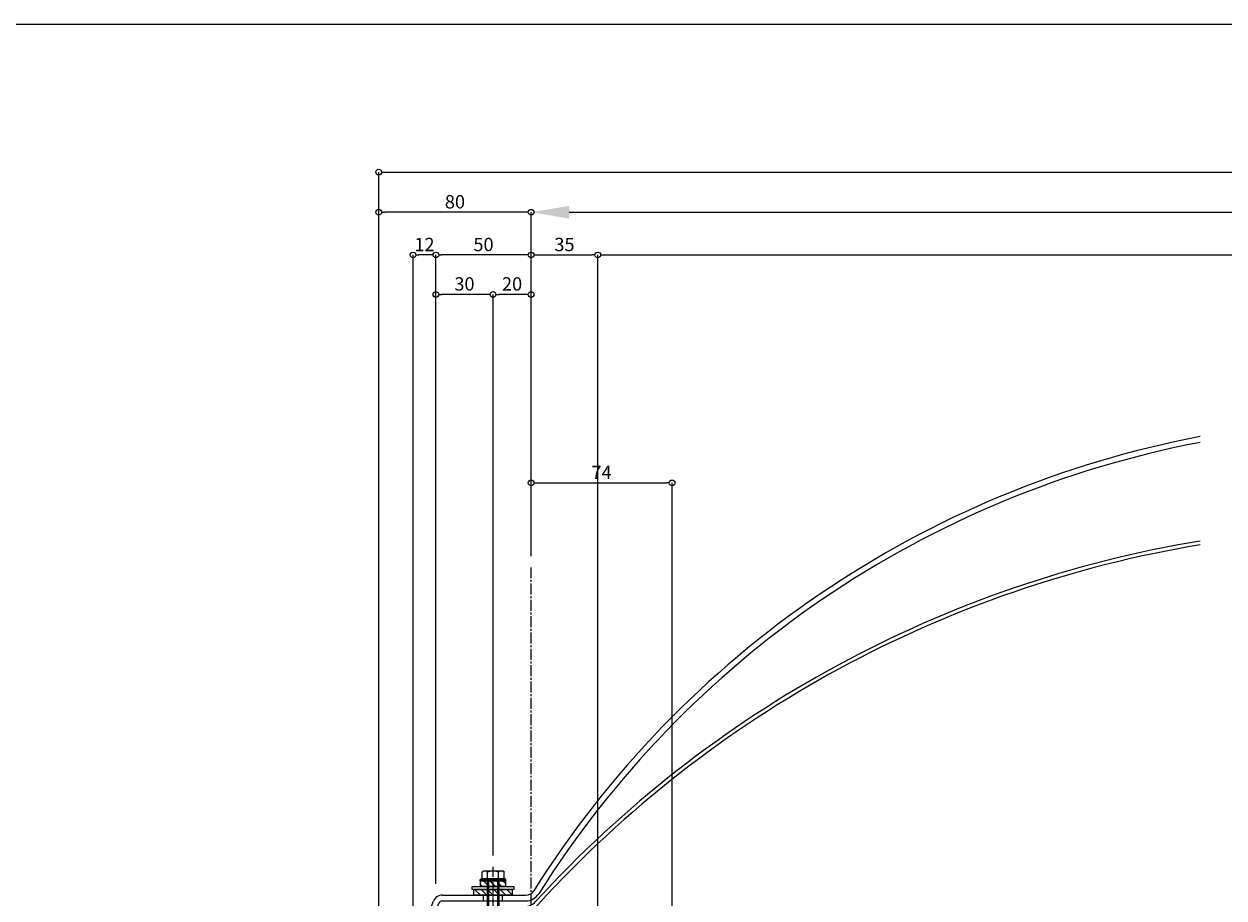
# Model space of a CAD drawing. Units: millimetres. Extents: x -12289 to 68564, y -2748 to 52132.
# Drawn here: x 14985 to 15615, y 7065 to 7524 of the extents above; entities that cross this region are included whole.
import ezdxf

# ---------------------------------------------------------------- set-up
doc = ezdxf.new("R2010")
doc.units = ezdxf.units.MM
doc.header["$LTSCALE"] = 0.3
doc.header["$PDMODE"] = 33
doc.header["$PDSIZE"] = 5
doc.linetypes.add('CENTER2', pattern=[28.575, 19.05, -3.175, 3.175, -3.175])
doc.layers.get('0').update_dxf_attribs({"lineweight": 9})
doc.layers.get('Defpoints').update_dxf_attribs({"lineweight": 9})
doc.layers.add('VP', color=7, linetype='Continuous', lineweight=9, plot=False)
for name, color, linetype, lineweight in [('ハッチング', 7, 'Continuous', 9), ('パーツ01', 150, 'Continuous', 20), ('パーツ02', 121, 'Continuous', 9), ('ビスボルト', 171, 'Continuous', 9), ('中心線', 210, 'CENTER2', 9), ('寸法', 10, 'Continuous', 9)]:
    doc.layers.add(name, color=color, linetype=linetype, lineweight=lineweight)
doc.styles.add('TGK-text', font='txt', dxfattribs={"height": 3.5})
doc.dimstyles.new('T-dim', dxfattribs={"dimtxt": 3.5, "dimasz": 1.5, "dimexe": 0, "dimexo": 3, "dimgap": 1, "dimtad": 1, "dimdec": 1, "dimdsep": 46, "dimtxsty": 'TGK-text', "dimblk": 'DOTBLANK', "dimcen": 0, "dimclrt": 2, "dimazin": 2, "dimtfac": 1, "dimtdec": 1, "dimtix": 1, "dimtmove": 2, "dimatfit": 3, "dimldrblk": 'OPEN30', "dimfxl": 1, "dimtolj": 1, "dimtzin": 0, "dimarcsym": 0})
doc.dimstyles.new('T-dimN', dxfattribs={"dimtxt": 3.5, "dimasz": 10, "dimexe": 0, "dimexo": 3, "dimgap": 1, "dimtad": 1, "dimdec": 1, "dimdsep": 46, "dimtxsty": 'TGK-text', "dimcen": 0, "dimclrt": 2, "dimazin": 2, "dimtfac": 1, "dimtdec": 1, "dimtix": 1, "dimtmove": 2, "dimatfit": 3, "dimldrblk": 'OPEN30', "dimfxl": 1, "dimtfill": 1, "dimtolj": 1, "dimtzin": 0, "dimarcsym": 0})

# ---------------------------------------------------------------- blocks, each defined once
blk = doc.blocks.new('*U468')
at = {"layer": 'ハッチング', "linetype": 'ByBlock', "transparency": 33554687}
h = blk.add_hatch(dxfattribs=at)
h.set_pattern_fill('ANSI31', color=256, scale=0.75)
h.set_pattern_definition([(45, (11766.911, -4997.1294), (-1.68379802, 1.68379802), [])])
h.paths.add_polyline_path([(-6.5, 7.5), (-6.5, 4.5), (6.5, 4.5), (6.5, 7.5)])
h = blk.add_hatch(dxfattribs=at)
h.set_pattern_fill('ANSI31', color=256, scale=0.75)
h.set_pattern_definition([(45, (11771.1369, -4991.8823), (-1.68379802, 1.68379802), [])])
h.paths.add_polyline_path([(-10, 3), (-10, 0), (10, 0), (10, 3)])
at = {"layer": 'パーツ02', "linetype": 'ByBlock'}
for points in [[(-6.5, 4.5), (6.5, 4.5), (6.5, 7.5), (-6.5, 7.5)], [(-10, 0), (10, 0), (10, 3), (-10, 3)]]:
    blk.add_lwpolyline(points, close=True, dxfattribs=at)
at = {"layer": 'ビスボルト', "linetype": 'ByBlock'}
for p, q in [((-5.77, 12.3), (-4.9, 12.8)), ((4.9, 12.8), (-4.9, 12.8)), ((5.77, 12.3), (4.9, 12.8)), ((-6.75, 8.2), (-5.77, 8.8)), ((6.75, 8.2), (-6.75, 8.2)), ((-6.75, 7.5), (-6.75, 8.2)), ((6.75, 7.5), (-6.75, 7.5)), ((-5.77, 8.8), (-5.77, 12.3)), ((5.77, 8.8), (-5.77, 8.8)), ((-3, 8.8), (-3, -30.2)), ((-2.89, 8.8), (-2.89, 12.3)), ((-2.4, 8.8), (-2.4, -30.8)), ((2.4, 8.8), (2.4, -30.8)), ((2.89, 8.8), (2.89, 12.3)), ((3, 8.8), (3, -30.2)), ((5.77, 8.8), (5.77, 12.3)), ((5.77, 8.8), (6.75, 8.2)), ((6.75, 7.5), (6.75, 8.2)), ((-3, -30.2), (-2, -31.2)), ((3, -30.2), (-3, -30.2)), ((2, -31.2), (-2, -31.2)), ((3, -30.2), (2, -31.2))]:
    blk.add_line(p, q, dxfattribs=at)
blk.add_lwpolyline([(-11, 4.5), (-11, 3), (11, 3), (11, 4.5)], close=True, dxfattribs=at)
for centre, radius, start, end in [((-4.33, 9.8), 2.89, 60.00001, 119.99999), ((0, 4.29), 8.51, 70.18087, 109.81913), ((4.33, 9.8), 2.89, 60.00001, 119.99999)]:
    blk.add_arc(centre, radius, start, end, dxfattribs=at)
at = {"layer": '中心線'}
blk.add_line((0, -33.2), (0, 14.8), dxfattribs=at)
blk = doc.blocks.new('*U104')
at = {"layer": '中心線', "color": 0, "linetype": 'CENTER2', "transparency": 16777216}
blk.add_line((0, -5.5), (0, 5.5), dxfattribs=at)
blk = doc.blocks.new('ドーム端U')
at = {"layer": 'パーツ01', "linetype": 'ByBlock'}
for p, q in [((0, 0), (10.74, 26.86)), ((3.23, 0), (13.53, 25.74)), ((15.39, 30), (59.23, 30)), ((15.39, 27), (59.23, 27)), ((37, 27), (37, 30)), ((47, 27), (47, 30)), ((0, 0), (3.23, 0))]:
    blk.add_line(p, q, dxfattribs=at)
for centre, radius, start, end in [((512, -250), 530, 100.73573, 147.81124), ((512, -250), 527, 100.79758, 147.81124), ((59.23, 35), 5, 270, 327.81124), ((15.39, 25), 5, 90, 158.19859), ((15.39, 25), 2, 90, 158.19859), ((59.23, 35), 8, 270, 327.81124)]:
    blk.add_arc(centre, radius, start, end, dxfattribs=at)
at = {"layer": '中心線', "linetype": 'CENTER2'}
blk.add_blockref('*U104', (42, 28.5), dxfattribs=at)
blk = doc.blocks.new('*U105')
at = {"layer": '中心線', "color": 0, "linetype": 'CENTER2', "transparency": 16777216}
blk.add_line((0, -5), (0, 5), dxfattribs=at)
blk = doc.blocks.new('ドーム端I')
at = {"layer": 'パーツ01', "linetype": 'ByBlock'}
for p, q in [((0, 2), (36.46, 2)), ((0, 2), (0, 0)), ((0, 0), (36.46, 0)), ((15, 0), (15, 2)), ((25, 0), (25, 2))]:
    blk.add_line(p, q, dxfattribs=at)
for centre, radius, start, end in [((490, -404.25), 606.25, 99.37238, 137.59245), ((490, -404.25), 604.25, 99.40369, 137.59245), ((36.46, 10), 8, 270, 317.59245), ((36.46, 10), 10, 270, 317.59245)]:
    blk.add_arc(centre, radius, start, end, dxfattribs=at)
at = {"layer": '中心線', "linetype": 'CENTER2'}
blk.add_blockref('*U105', (20, 1), dxfattribs=at)
blk = doc.blocks.new('*D871')
at = {"layer": 'Defpoints', "color": 0, "transparency": 16777216}
for p in [(16150.99, 7425.17), (15250.99, 7238.63), (16150.99, 7238.63)]:
    blk.add_point(p, dxfattribs=at)
at = {"layer": '寸法', "color": 0, "lineweight": -2, "transparency": 16777216}
for p, q in [((15250.99, 7244.63), (15250.99, 7425.17)), ((15270.99, 7425.17), (16130.99, 7425.17)), ((16150.99, 7244.63), (16150.99, 7425.17))]:
    blk.add_line(p, q, dxfattribs=at)
at = {"layer": '寸法', "color": 0, "transparency": 16777216}
for points in [[(15270.99, 7428.51), (15270.99, 7421.84), (15250.99, 7425.17)], [(16130.99, 7428.51), (16130.99, 7421.84), (16150.99, 7425.17)]]:
    blk.add_solid(points, dxfattribs=at)
at = {"layer": '寸法', "color": 2, "transparency": 16777216, "insert": (15700.99, 7431.28), "char_height": 7, "attachment_point": 5, "style": 'TGK-text', "bg_fill": 3, "box_fill_scale": 1.1, "bg_fill_color": 256, "bg_fill_true_color": 13158600, "bg_fill_transparency": 0}
blk.add_mtext('\\A1;呼称寸法', dxfattribs=at)
blk = doc.blocks.new('_Open30')
at = {"color": 0, "linetype": 'ByBlock', "lineweight": -2}
for p, q in [((-1, 0.268), (0, 0)), ((0, 0), (-1, -0.268)), ((0, 0), (-1, 0))]:
    blk.add_line(p, q, dxfattribs=at)
blk = doc.blocks.new('_DotBlank')
at = {"color": 0, "linetype": 'ByBlock', "lineweight": -2}
blk.add_line((-0.5, 0), (-1, 0), dxfattribs=at)
blk.add_circle((0, 0), 0.5, dxfattribs=at)
blk = doc.blocks.new('*D873')
at = {"layer": 'Defpoints', "color": 0, "transparency": 16777216}
for p in [(15170.99, 7425.17), (15250.99, 7238.63), (15170.99, 6854.56)]:
    blk.add_point(p, dxfattribs=at)
at = {"layer": '寸法', "color": 0, "lineweight": -2, "transparency": 16777216}
for p, q in [((15170.99, 6860.56), (15170.99, 7425.17)), ((15247.99, 7425.17), (15173.99, 7425.17)), ((15250.99, 7244.63), (15250.99, 7425.17))]:
    blk.add_line(p, q, dxfattribs=at)
at = {"layer": '寸法', "color": 0, "lineweight": -2, "transparency": 16777216, "xscale": 3, "yscale": 3, "zscale": 3, "rotation": 180}
blk.add_blockref('_DotBlank', (15170.99, 7425.17), dxfattribs=at)
at = {"layer": '寸法', "color": 0, "lineweight": -2, "transparency": 16777216, "xscale": 3, "yscale": 3, "zscale": 3}
blk.add_blockref('_DotBlank', (15250.99, 7425.17), dxfattribs=at)
at = {"layer": '寸法', "color": 2, "transparency": 16777216, "insert": (15210.99, 7430.67), "char_height": 7, "attachment_point": 5, "style": 'TGK-text'}
blk.add_mtext('\\A1;80', dxfattribs=at)
blk = doc.blocks.new('*D874')
at = {"layer": 'Defpoints', "color": 0, "transparency": 16777216}
for p in [(16230.99, 7446.26), (15170.99, 6854.56), (16230.99, 6854.56)]:
    blk.add_point(p, dxfattribs=at)
at = {"layer": '寸法', "color": 0, "lineweight": -2, "transparency": 16777216}
for p, q in [((15170.99, 6860.56), (15170.99, 7446.26)), ((15173.99, 7446.26), (16227.99, 7446.26)), ((16230.99, 6860.56), (16230.99, 7446.26))]:
    blk.add_line(p, q, dxfattribs=at)
at = {"layer": '寸法', "color": 0, "lineweight": -2, "transparency": 16777216, "xscale": 3, "yscale": 3, "zscale": 3, "rotation": 180}
blk.add_blockref('_DotBlank', (15170.99, 7446.26), dxfattribs=at)
at = {"layer": '寸法', "color": 0, "lineweight": -2, "transparency": 16777216, "xscale": 3, "yscale": 3, "zscale": 3}
blk.add_blockref('_DotBlank', (16230.99, 7446.26), dxfattribs=at)
at = {"layer": '寸法', "color": 2, "transparency": 16777216, "insert": (15700.99, 7452.38), "char_height": 7, "attachment_point": 5, "style": 'TGK-text'}
blk.add_mtext('\\A1;本体外形寸法', dxfattribs=at)
blk = doc.blocks.new('*D875')
at = {"layer": 'Defpoints', "color": 0, "transparency": 16777216}
for p in [(15285.99, 7402.74), (15250.99, 7238.63), (15285.99, 7001.06)]:
    blk.add_point(p, dxfattribs=at)
at = {"layer": '寸法', "color": 0, "lineweight": -2, "transparency": 16777216}
for p, q in [((15250.99, 7244.63), (15250.99, 7402.74)), ((15253.99, 7402.74), (15282.99, 7402.74)), ((15285.99, 7007.06), (15285.99, 7402.74))]:
    blk.add_line(p, q, dxfattribs=at)
at = {"layer": '寸法', "color": 0, "lineweight": -2, "transparency": 16777216, "xscale": 3, "yscale": 3, "zscale": 3, "rotation": 180}
blk.add_blockref('_DotBlank', (15250.99, 7402.74), dxfattribs=at)
at = {"layer": '寸法', "color": 0, "lineweight": -2, "transparency": 16777216, "xscale": 3, "yscale": 3, "zscale": 3}
blk.add_blockref('_DotBlank', (15285.99, 7402.74), dxfattribs=at)
at = {"layer": '寸法', "color": 2, "transparency": 16777216, "insert": (15268.49, 7408.24), "char_height": 7, "attachment_point": 5, "style": 'TGK-text'}
blk.add_mtext('\\A1;35', dxfattribs=at)
blk = doc.blocks.new('*D876')
at = {"layer": 'Defpoints', "color": 0, "transparency": 16777216}
for p in [(16115.99, 7402.74), (15285.99, 7001.06), (16115.99, 7001.06)]:
    blk.add_point(p, dxfattribs=at)
at = {"layer": '寸法', "color": 0, "lineweight": -2, "transparency": 16777216}
for p, q in [((15285.99, 7007.06), (15285.99, 7402.74)), ((15288.99, 7402.74), (16112.99, 7402.74)), ((16115.99, 7007.06), (16115.99, 7402.74))]:
    blk.add_line(p, q, dxfattribs=at)
at = {"layer": '寸法', "color": 0, "lineweight": -2, "transparency": 16777216, "xscale": 3, "yscale": 3, "zscale": 3, "rotation": 180}
blk.add_blockref('_DotBlank', (15285.99, 7402.74), dxfattribs=at)
at = {"layer": '寸法', "color": 0, "lineweight": -2, "transparency": 16777216, "xscale": 3, "yscale": 3, "zscale": 3}
blk.add_blockref('_DotBlank', (16115.99, 7402.74), dxfattribs=at)
at = {"layer": '寸法', "color": 2, "transparency": 16777216, "insert": (15700.99, 7408.86), "char_height": 7, "attachment_point": 5, "style": 'TGK-text'}
blk.add_mtext('\\A1;有効開口寸法', dxfattribs=at)
blk = doc.blocks.new('*D575')
at = {"layer": 'Defpoints', "color": 0, "transparency": 16777216}
for p in [(15200.99, 7402.74), (15250.99, 7238.63), (15200.99, 7066.66)]:
    blk.add_point(p, dxfattribs=at)
at = {"layer": '寸法', "color": 0, "lineweight": -2, "transparency": 16777216}
for p, q in [((15200.99, 7072.66), (15200.99, 7402.74)), ((15247.99, 7402.74), (15203.99, 7402.74)), ((15250.99, 7244.63), (15250.99, 7402.74))]:
    blk.add_line(p, q, dxfattribs=at)
at = {"layer": '寸法', "color": 0, "lineweight": -2, "transparency": 16777216, "xscale": 3, "yscale": 3, "zscale": 3, "rotation": 180}
blk.add_blockref('_DotBlank', (15200.99, 7402.74), dxfattribs=at)
at = {"layer": '寸法', "color": 0, "lineweight": -2, "transparency": 16777216, "xscale": 3, "yscale": 3, "zscale": 3}
blk.add_blockref('_DotBlank', (15250.99, 7402.74), dxfattribs=at)
at = {"layer": '寸法', "color": 2, "transparency": 16777216, "insert": (15225.99, 7408.24), "char_height": 7, "attachment_point": 5, "style": 'TGK-text'}
blk.add_mtext('\\A1;50', dxfattribs=at)
blk = doc.blocks.new('*D576')
at = {"layer": 'Defpoints', "color": 0, "transparency": 16777216}
for p in [(15188.99, 7402.74), (15200.99, 7066.66), (15188.99, 7036.66)]:
    blk.add_point(p, dxfattribs=at)
at = {"layer": '寸法', "color": 0, "lineweight": -2, "transparency": 16777216}
for p, q in [((15188.99, 7042.66), (15188.99, 7402.74)), ((15197.99, 7402.74), (15191.99, 7402.74)), ((15200.99, 7072.66), (15200.99, 7402.74))]:
    blk.add_line(p, q, dxfattribs=at)
at = {"layer": '寸法', "color": 0, "lineweight": -2, "transparency": 16777216, "xscale": 3, "yscale": 3, "zscale": 3, "rotation": 180}
blk.add_blockref('_DotBlank', (15188.99, 7402.74), dxfattribs=at)
at = {"layer": '寸法', "color": 0, "lineweight": -2, "transparency": 16777216, "xscale": 3, "yscale": 3, "zscale": 3}
blk.add_blockref('_DotBlank', (15200.99, 7402.74), dxfattribs=at)
at = {"layer": '寸法', "color": 2, "transparency": 16777216, "insert": (15194.99, 7408.24), "char_height": 7, "attachment_point": 5, "style": 'TGK-text'}
blk.add_mtext('\\A1;12', dxfattribs=at)
blk = doc.blocks.new('*D579')
at = {"layer": 'Defpoints', "color": 0, "transparency": 16777216}
for p in [(15230.99, 7382.04), (15250.99, 7238.63), (15230.99, 7081.46)]:
    blk.add_point(p, dxfattribs=at)
at = {"layer": '寸法', "color": 0, "lineweight": -2, "transparency": 16777216}
for p, q in [((15230.99, 7087.46), (15230.99, 7382.04)), ((15247.99, 7382.04), (15233.99, 7382.04)), ((15250.99, 7244.63), (15250.99, 7382.04))]:
    blk.add_line(p, q, dxfattribs=at)
at = {"layer": '寸法', "color": 0, "lineweight": -2, "transparency": 16777216, "xscale": 3, "yscale": 3, "zscale": 3, "rotation": 180}
blk.add_blockref('_DotBlank', (15230.99, 7382.04), dxfattribs=at)
at = {"layer": '寸法', "color": 0, "lineweight": -2, "transparency": 16777216, "xscale": 3, "yscale": 3, "zscale": 3}
blk.add_blockref('_DotBlank', (15250.99, 7382.04), dxfattribs=at)
at = {"layer": '寸法', "color": 2, "transparency": 16777216, "insert": (15240.99, 7387.54), "char_height": 7, "attachment_point": 5, "style": 'TGK-text'}
blk.add_mtext('\\A1;20', dxfattribs=at)
blk = doc.blocks.new('*D580')
at = {"layer": 'Defpoints', "color": 0, "transparency": 16777216}
for p in [(15200.99, 7382.04), (15230.99, 7081.46), (15200.99, 7066.66)]:
    blk.add_point(p, dxfattribs=at)
at = {"layer": '寸法', "color": 0, "lineweight": -2, "transparency": 16777216}
for p, q in [((15200.99, 7072.66), (15200.99, 7382.04)), ((15227.99, 7382.04), (15203.99, 7382.04)), ((15230.99, 7087.46), (15230.99, 7382.04))]:
    blk.add_line(p, q, dxfattribs=at)
at = {"layer": '寸法', "color": 0, "lineweight": -2, "transparency": 16777216, "xscale": 3, "yscale": 3, "zscale": 3, "rotation": 180}
blk.add_blockref('_DotBlank', (15200.99, 7382.04), dxfattribs=at)
at = {"layer": '寸法', "color": 0, "lineweight": -2, "transparency": 16777216, "xscale": 3, "yscale": 3, "zscale": 3}
blk.add_blockref('_DotBlank', (15230.99, 7382.04), dxfattribs=at)
at = {"layer": '寸法', "color": 2, "transparency": 16777216, "insert": (15215.99, 7387.54), "char_height": 7, "attachment_point": 5, "style": 'TGK-text'}
blk.add_mtext('\\A1;30', dxfattribs=at)
blk = doc.blocks.new('*D596')
at = {"layer": 'Defpoints', "color": 0, "transparency": 16777216}
for p in [(15324.99, 7283.08), (15250.99, 7238.63), (15324.99, 6874.06)]:
    blk.add_point(p, dxfattribs=at)
at = {"layer": '寸法', "color": 0, "lineweight": -2, "transparency": 16777216}
for p, q in [((15250.99, 7244.63), (15250.99, 7283.08)), ((15253.99, 7283.08), (15321.99, 7283.08)), ((15324.99, 6880.06), (15324.99, 7283.08))]:
    blk.add_line(p, q, dxfattribs=at)
at = {"layer": '寸法', "color": 0, "lineweight": -2, "transparency": 16777216, "xscale": 3, "yscale": 3, "zscale": 3, "rotation": 180}
blk.add_blockref('_DotBlank', (15250.99, 7283.08), dxfattribs=at)
at = {"layer": '寸法', "color": 0, "lineweight": -2, "transparency": 16777216, "xscale": 3, "yscale": 3, "zscale": 3}
blk.add_blockref('_DotBlank', (15324.99, 7283.08), dxfattribs=at)
at = {"layer": '寸法', "color": 2, "transparency": 16777216, "insert": (15287.99, 7288.58), "char_height": 7, "attachment_point": 5, "style": 'TGK-text'}
blk.add_mtext('\\A1;74', dxfattribs=at)

msp = doc.modelspace()

# ---------------------------------------------------------------- linework, layer by layer
at = {"layer": 'VP'}
msp.add_lwpolyline([(14905.99, 7524), (16495.99, 7524), (16495.99, 6476), (14905.99, 6476)], close=True, dxfattribs=at)
at = {"layer": '中心線'}
msp.add_line((15250.99, 7061.66), (15250.99, 7238.63), dxfattribs=at)

# ---------------------------------------------------------------- block references
at = {"layer": 'パーツ01'}
for name, p in [('ドーム端U', (15188.99, 7036.66)), ('ドーム端I', (15210.99, 7058.66))]:
    msp.add_blockref(name, p, dxfattribs=at)
at = {"layer": 'ビスボルト', "xscale": -1}
msp.add_blockref('*U468', (15230.99, 7066.66), dxfattribs=at)

# ---------------------------------------------------------------- dimensions: what is measured, and where the dimension line sits
at = {"layer": '寸法'}
dim = msp.add_linear_dim(base=(15188.99, 7402.74), p1=(15200.99, 7066.66), p2=(15188.99, 7036.66), dimstyle='T-dim', dxfattribs=at)
dim.commit()
dim.dimension.update_dxf_attribs({"geometry": '*D576', "text_midpoint": (15194.99, 7408.24)})
dim = msp.add_linear_dim(base=(15200.99, 7382.04), p1=(15230.99, 7081.46), p2=(15200.99, 7066.66), angle=180, dimstyle='T-dim', dxfattribs=at)
dim.commit()
dim.dimension.update_dxf_attribs({"geometry": '*D580', "text_midpoint": (15215.99, 7387.54)})

# ---------------------------------------------------------------- next in the draw order: dimensions: what is measured, and where the dimension line sits
dim = msp.add_linear_dim(base=(16150.99, 7425.17), p1=(15250.99, 7238.63), p2=(16150.99, 7238.63), text='呼称寸法', dimstyle='T-dimN', dxfattribs=at)
dim.commit()
dim.dimension.update_dxf_attribs({"geometry": '*D871', "text_midpoint": (15700.99, 7431.28)})

# ---------------------------------------------------------------- next in the draw order: dimensions: what is measured, and where the dimension line sits
for base, p1, p2, text, picture, middle in [((16230.99, 7446.26), (15170.99, 6854.56), (16230.99, 6854.56), '本体外形寸法', '*D874', (15700.99, 7452.38)), ((16115.99, 7402.74), (15285.99, 7001.06), (16115.99, 7001.06), '有効開口寸法', '*D876', (15700.99, 7408.86))]:
    dim = msp.add_linear_dim(base=base, p1=p1, p2=p2, text=text, dimstyle='T-dim', dxfattribs=at)
    dim.commit()
    dim.dimension.update_dxf_attribs({"geometry": picture, "text_midpoint": middle})
for base, p2, picture, middle in [((15170.99, 7425.17), (15170.99, 6854.56), '*D873', (15210.99, 7430.67)), ((15200.99, 7402.74), (15200.99, 7066.66), '*D575', (15225.99, 7408.24)), ((15285.99, 7402.74), (15285.99, 7001.06), '*D875', (15268.49, 7408.24)), ((15324.99, 7283.08), (15324.99, 6874.06), '*D596', (15287.99, 7288.58))]:
    dim = msp.add_linear_dim(base=base, p1=(15250.99, 7238.63), p2=p2, dimstyle='T-dim', dxfattribs=at)
    dim.commit()
    dim.dimension.update_dxf_attribs({"geometry": picture, "text_midpoint": middle})
dim = msp.add_linear_dim(base=(15230.99, 7382.04), p1=(15250.99, 7238.63), p2=(15230.99, 7081.46), angle=180, dimstyle='T-dim', dxfattribs=at)
dim.commit()
dim.dimension.update_dxf_attribs({"geometry": '*D579', "text_midpoint": (15240.99, 7387.54)})

doc.saveas('drawing.dxf')
